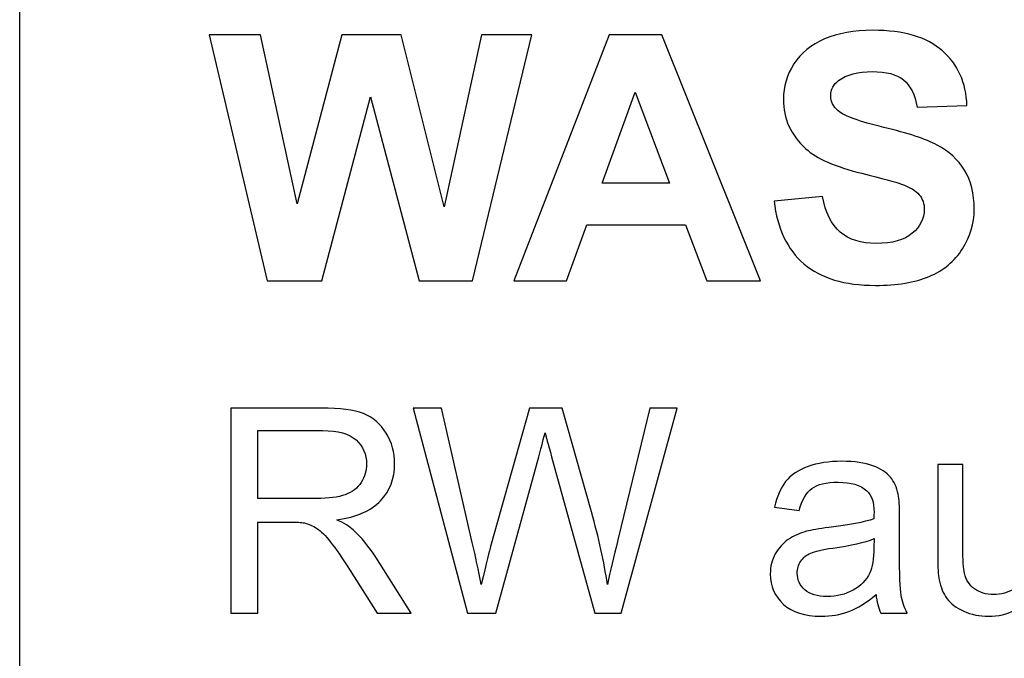
# Model space of a CAD drawing. Extents: x -134 to 134, y -100 to 90.
# Drawn here: x 6 to 18, y -76 to -68 of the extents above; entities that cross this region are included whole.
import ezdxf

# ---------------------------------------------------------------- set-up
doc = ezdxf.new("R2010")
doc.units = 0
doc.header["$MEASUREMENT"] = 0
doc.layers.add('DIM', color=7, linetype='CONTINUOUS')
doc.layers.add('LAYER_1', color=7, linetype='CONTINUOUS')

msp = doc.modelspace()

# ---------------------------------------------------------------- linework, layer by layer
at = {"layer": 'DIM'}
for points, knots in [([(15.2789, -69.9529), (15.2789, -69.9529), (15.8758, -69.8936), (15.8758, -69.8936), (15.8758, -69.8936), (15.9117, -70.0933), (15.9837, -70.2393), (16.0931, -70.3332), (16.0931, -70.3332), (16.2024, -70.427), (16.3499, -70.4736), (16.5355, -70.4736), (16.5355, -70.4736), (16.7316, -70.4736), (16.8798, -70.4319), (16.9792, -70.3487), (16.9792, -70.3487), (17.0787, -70.2654), (17.1288, -70.1681), (17.1288, -70.0566), (17.1288, -70.0566), (17.1288, -69.9846), (17.1077, -69.9239), (17.066, -69.8731), (17.066, -69.8731), (17.0244, -69.8231), (16.951, -69.7793), (16.8466, -69.7426), (16.8466, -69.7426), (16.7753, -69.7172), (16.6131, -69.6735), (16.3591, -69.61), (16.3591, -69.61), (16.0324, -69.5281), (15.8031, -69.4279), (15.6712, -69.3087), (15.6712, -69.3087), (15.4856, -69.1415), (15.3932, -68.9376), (15.3932, -68.697), (15.3932, -68.697), (15.3932, -68.5425), (15.4369, -68.3971), (15.5237, -68.2624), (15.5237, -68.2624), (15.6112, -68.1276), (15.7368, -68.0253), (15.9012, -67.9548), (15.9012, -67.9548), (16.0656, -67.8842), (16.2631, -67.8489), (16.4959, -67.8489), (16.4959, -67.8489), (16.8748, -67.8489), (17.1606, -67.9329), (17.3518, -68.1015), (17.3518, -68.1015), (17.5437, -68.2701), (17.6439, -68.4945), (17.6537, -68.776), (17.6537, -68.776), (17.6537, -68.776), (17.0399, -68.7972), (17.0399, -68.7972), (17.0399, -68.7972), (17.0138, -68.6406), (16.9581, -68.5284), (16.8727, -68.4599), (16.8727, -68.4599), (16.7873, -68.3915), (16.6589, -68.3569), (16.4882, -68.3569), (16.4882, -68.3569), (16.3118, -68.3569), (16.1735, -68.3936), (16.074, -68.467), (16.074, -68.467), (16.0098, -68.5143), (15.9774, -68.5771), (15.9774, -68.6561), (15.9774, -68.6561), (15.9774, -68.728), (16.0077, -68.7894), (16.0684, -68.8402), (16.0684, -68.8402), (16.1453, -68.9058), (16.3323, -68.9736), (16.6293, -69.0441), (16.6293, -69.0441), (16.9263, -69.114), (17.1458, -69.1874), (17.2876, -69.2621), (17.2876, -69.2621), (17.4301, -69.3376), (17.5416, -69.4399), (17.622, -69.5705), (17.622, -69.5705), (17.7024, -69.701), (17.7426, -69.8619), (17.7426, -70.0531), (17.7426, -70.0531), (17.7426, -70.2266), (17.6947, -70.3896), (17.598, -70.5413), (17.598, -70.5413), (17.5013, -70.693), (17.3652, -70.8059), (17.1888, -70.8793), (17.1888, -70.8793), (17.0124, -70.9533), (16.7923, -70.99), (16.5291, -70.99), (16.5291, -70.99), (16.146, -70.99), (15.8518, -70.9018), (15.6465, -70.7247), (15.6465, -70.7247), (15.4411, -70.5484), (15.3191, -70.2908), (15.2789, -69.9529)], [0, 0, 0, 0, 0.0322581, 0.0322581, 0.0322581, 0.0322581, 0.0645161, 0.0645161, 0.0645161, 0.0645161, 0.0967742, 0.0967742, 0.0967742, 0.0967742, 0.1290323, 0.1290323, 0.1290323, 0.1290323, 0.1612903, 0.1612903, 0.1612903, 0.1612903, 0.1935484, 0.1935484, 0.1935484, 0.1935484, 0.2258065, 0.2258065, 0.2258065, 0.2258065, 0.2580645, 0.2580645, 0.2580645, 0.2580645, 0.2903226, 0.2903226, 0.2903226, 0.2903226, 0.3225806, 0.3225806, 0.3225806, 0.3225806, 0.3548387, 0.3548387, 0.3548387, 0.3548387, 0.3870968, 0.3870968, 0.3870968, 0.3870968, 0.4193548, 0.4193548, 0.4193548, 0.4193548, 0.4516129, 0.4516129, 0.4516129, 0.4516129, 0.483871, 0.483871, 0.483871, 0.483871, 0.516129, 0.516129, 0.516129, 0.516129, 0.5483871, 0.5483871, 0.5483871, 0.5483871, 0.5806452, 0.5806452, 0.5806452, 0.5806452, 0.6129032, 0.6129032, 0.6129032, 0.6129032, 0.6451613, 0.6451613, 0.6451613, 0.6451613, 0.6774194, 0.6774194, 0.6774194, 0.6774194, 0.7096774, 0.7096774, 0.7096774, 0.7096774, 0.7419355, 0.7419355, 0.7419355, 0.7419355, 0.7741935, 0.7741935, 0.7741935, 0.7741935, 0.8064516, 0.8064516, 0.8064516, 0.8064516, 0.8387097, 0.8387097, 0.8387097, 0.8387097, 0.8709677, 0.8709677, 0.8709677, 0.8709677, 0.9032258, 0.9032258, 0.9032258, 0.9032258, 0.9354839, 0.9354839, 0.9354839, 0.9354839, 1, 1, 1, 1]), ([(9.0369, -70.935), (9.0369, -70.935), (8.3243, -67.904), (8.3243, -67.904), (8.3243, -67.904), (8.3243, -67.904), (8.9551, -67.904), (8.9551, -67.904), (8.9551, -67.904), (8.9551, -67.904), (9.4059, -69.986), (9.4059, -69.986), (9.4059, -69.986), (9.4059, -69.986), (9.9591, -67.904), (9.9591, -67.904), (9.9591, -67.904), (9.9591, -67.904), (10.6886, -67.904), (10.6886, -67.904), (10.6886, -67.904), (10.6886, -67.904), (11.2178, -70.0213), (11.2178, -70.0213), (11.2178, -70.0213), (11.2178, -70.0213), (11.6792, -67.904), (11.6792, -67.904), (11.6792, -67.904), (11.6792, -67.904), (12.2951, -67.904), (12.2951, -67.904), (12.2951, -67.904), (12.2951, -67.904), (11.5649, -70.935), (11.5649, -70.935), (11.5649, -70.935), (11.5649, -70.935), (10.9094, -70.935), (10.9094, -70.935), (10.9094, -70.935), (10.9094, -70.935), (10.3118, -68.6688), (10.3118, -68.6688), (10.3118, -68.6688), (10.3118, -68.6688), (9.71, -70.935), (9.71, -70.935), (9.71, -70.935), (9.71, -70.935), (9.0369, -70.935), (9.0369, -70.935)], [0, 0, 0, 0, 0.0714286, 0.0714286, 0.0714286, 0.0714286, 0.1428571, 0.1428571, 0.1428571, 0.1428571, 0.2142857, 0.2142857, 0.2142857, 0.2142857, 0.2857143, 0.2857143, 0.2857143, 0.2857143, 0.3571429, 0.3571429, 0.3571429, 0.3571429, 0.4285714, 0.4285714, 0.4285714, 0.4285714, 0.5, 0.5, 0.5, 0.5, 0.5714286, 0.5714286, 0.5714286, 0.5714286, 0.6428571, 0.6428571, 0.6428571, 0.6428571, 0.7142857, 0.7142857, 0.7142857, 0.7142857, 0.7857143, 0.7857143, 0.7857143, 0.7857143, 0.8571429, 0.8571429, 0.8571429, 0.8571429, 1, 1, 1, 1]), ([(15.1131, -70.935), (15.1131, -70.935), (14.452, -70.935), (14.452, -70.935), (14.452, -70.935), (14.452, -70.935), (14.1903, -70.245), (14.1903, -70.245), (14.1903, -70.245), (14.1903, -70.245), (12.9746, -70.245), (12.9746, -70.245), (12.9746, -70.245), (12.9746, -70.245), (12.7227, -70.935), (12.7227, -70.935), (12.7227, -70.935), (12.7227, -70.935), (12.0736, -70.935), (12.0736, -70.935), (12.0736, -70.935), (12.0736, -70.935), (13.2505, -67.904), (13.2505, -67.904), (13.2505, -67.904), (13.2505, -67.904), (13.8989, -67.904), (13.8989, -67.904), (13.8989, -67.904), (13.8989, -67.904), (15.1131, -70.935), (15.1131, -70.935)], [0, 0, 0, 0, 0.1111111, 0.1111111, 0.1111111, 0.1111111, 0.2222222, 0.2222222, 0.2222222, 0.2222222, 0.3333333, 0.3333333, 0.3333333, 0.3333333, 0.4444444, 0.4444444, 0.4444444, 0.4444444, 0.5555556, 0.5555556, 0.5555556, 0.5555556, 0.6666667, 0.6666667, 0.6666667, 0.6666667, 0.7777778, 0.7777778, 0.7777778, 0.7777778, 1, 1, 1, 1]), ([(13.9913, -69.7327), (13.9913, -69.7327), (13.5701, -68.6109), (13.5701, -68.6109), (13.5701, -68.6109), (13.5701, -68.6109), (13.1609, -69.7327), (13.1609, -69.7327), (13.1609, -69.7327), (13.1609, -69.7327), (13.9913, -69.7327), (13.9913, -69.7327)], [0, 0, 0, 0, 0.25, 0.25, 0.25, 0.25, 0.5, 0.5, 0.5, 0.5, 1, 1, 1, 1]), ([(8.5903, -75.0255), (8.5903, -75.0255), (8.5903, -72.4997), (8.5903, -72.4997), (8.5903, -72.4997), (8.5903, -72.4997), (9.7097, -72.4997), (9.7097, -72.4997), (9.7097, -72.4997), (9.9349, -72.4997), (10.106, -72.5226), (10.223, -72.5679), (10.223, -72.5679), (10.34, -72.6131), (10.4335, -72.6931), (10.5035, -72.8078), (10.5035, -72.8078), (10.5734, -72.9224), (10.6081, -73.0494), (10.6081, -73.1882), (10.6081, -73.1882), (10.6081, -73.3675), (10.5499, -73.5186), (10.4341, -73.6415), (10.4341, -73.6415), (10.3183, -73.7643), (10.1395, -73.842), (9.8973, -73.8755), (9.8973, -73.8755), (9.9861, -73.9178), (10.0531, -73.9601), (10.099, -74.0013), (10.099, -74.0013), (10.1966, -74.0907), (10.2889, -74.203), (10.3753, -74.3376), (10.3753, -74.3376), (10.3753, -74.3376), (10.8122, -75.0255), (10.8122, -75.0255), (10.8122, -75.0255), (10.8122, -75.0255), (10.3947, -75.0255), (10.3947, -75.0255), (10.3947, -75.0255), (10.3947, -75.0255), (10.0608, -74.4999), (10.0608, -74.4999), (10.0608, -74.4999), (9.9637, -74.3476), (9.8832, -74.2318), (9.8203, -74.1512), (9.8203, -74.1512), (9.7568, -74.0707), (9.7003, -74.0148), (9.6504, -73.9825), (9.6504, -73.9825), (9.601, -73.9507), (9.5498, -73.9284), (9.4981, -73.9155), (9.4981, -73.9155), (9.4605, -73.9078), (9.3987, -73.9037), (9.3123, -73.9037), (9.3123, -73.9037), (9.3123, -73.9037), (8.9254, -73.9037), (8.9254, -73.9037), (8.9254, -73.9037), (8.9254, -73.9037), (8.9254, -75.0255), (8.9254, -75.0255), (8.9254, -75.0255), (8.9254, -75.0255), (8.5903, -75.0255), (8.5903, -75.0255)], [0, 0, 0, 0, 0.05, 0.05, 0.05, 0.05, 0.1, 0.1, 0.1, 0.1, 0.15, 0.15, 0.15, 0.15, 0.2, 0.2, 0.2, 0.2, 0.25, 0.25, 0.25, 0.25, 0.3, 0.3, 0.3, 0.3, 0.35, 0.35, 0.35, 0.35, 0.4, 0.4, 0.4, 0.4, 0.45, 0.45, 0.45, 0.45, 0.5, 0.5, 0.5, 0.5, 0.55, 0.55, 0.55, 0.55, 0.6, 0.6, 0.6, 0.6, 0.65, 0.65, 0.65, 0.65, 0.7, 0.7, 0.7, 0.7, 0.75, 0.75, 0.75, 0.75, 0.8, 0.8, 0.8, 0.8, 0.85, 0.85, 0.85, 0.85, 0.9, 0.9, 0.9, 0.9, 1, 1, 1, 1]), ([(11.503, -75.0255), (11.503, -75.0255), (10.838, -72.4997), (10.838, -72.4997), (10.838, -72.4997), (10.838, -72.4997), (11.1849, -72.4997), (11.1849, -72.4997), (11.1849, -72.4997), (11.1849, -72.4997), (11.5636, -74.1559), (11.5636, -74.1559), (11.5636, -74.1559), (11.6047, -74.3294), (11.6412, -74.5016), (11.6723, -74.6721), (11.6723, -74.6721), (11.7388, -74.4029), (11.7776, -74.2476), (11.7887, -74.2065), (11.7887, -74.2065), (11.7887, -74.2065), (12.2662, -72.4997), (12.2662, -72.4997), (12.2662, -72.4997), (12.2662, -72.4997), (12.6689, -72.4997), (12.6689, -72.4997), (12.6689, -72.4997), (12.6689, -72.4997), (13.0311, -73.7785), (13.0311, -73.7785), (13.0311, -73.7785), (13.1199, -74.096), (13.1857, -74.394), (13.228, -74.6721), (13.228, -74.6721), (13.2616, -74.5128), (13.3045, -74.33), (13.3568, -74.1236), (13.3568, -74.1236), (13.3568, -74.1236), (13.7513, -72.4997), (13.7513, -72.4997), (13.7513, -72.4997), (13.7513, -72.4997), (14.087, -72.4997), (14.087, -72.4997), (14.087, -72.4997), (14.087, -72.4997), (13.3956, -75.0255), (13.3956, -75.0255), (13.3956, -75.0255), (13.3956, -75.0255), (13.0705, -75.0255), (13.0705, -75.0255), (13.0705, -75.0255), (13.0705, -75.0255), (12.5407, -73.1011), (12.5407, -73.1011), (12.5407, -73.1011), (12.4961, -72.94), (12.469, -72.8413), (12.459, -72.8048), (12.459, -72.8048), (12.4302, -72.9201), (12.4043, -73.0188), (12.382, -73.1006), (12.382, -73.1006), (12.382, -73.1006), (11.8522, -75.0255), (11.8522, -75.0255), (11.8522, -75.0255), (11.8522, -75.0255), (11.503, -75.0255), (11.503, -75.0255)], [0, 0, 0, 0, 0.05, 0.05, 0.05, 0.05, 0.1, 0.1, 0.1, 0.1, 0.15, 0.15, 0.15, 0.15, 0.2, 0.2, 0.2, 0.2, 0.25, 0.25, 0.25, 0.25, 0.3, 0.3, 0.3, 0.3, 0.35, 0.35, 0.35, 0.35, 0.4, 0.4, 0.4, 0.4, 0.45, 0.45, 0.45, 0.45, 0.5, 0.5, 0.5, 0.5, 0.55, 0.55, 0.55, 0.55, 0.6, 0.6, 0.6, 0.6, 0.65, 0.65, 0.65, 0.65, 0.7, 0.7, 0.7, 0.7, 0.75, 0.75, 0.75, 0.75, 0.8, 0.8, 0.8, 0.8, 0.85, 0.85, 0.85, 0.85, 0.9, 0.9, 0.9, 0.9, 1, 1, 1, 1]), ([(8.9254, -73.6144), (8.9254, -73.6144), (9.6427, -73.6144), (9.6427, -73.6144), (9.6427, -73.6144), (9.7956, -73.6144), (9.9144, -73.5985), (10.0002, -73.5668), (10.0002, -73.5668), (10.086, -73.5356), (10.1513, -73.4851), (10.1954, -73.4151), (10.1954, -73.4151), (10.2401, -73.3457), (10.2624, -73.2705), (10.2624, -73.1887), (10.2624, -73.1887), (10.2624, -73.0694), (10.2195, -72.9706), (10.1331, -72.8936), (10.1331, -72.8936), (10.0466, -72.8166), (9.9102, -72.7784), (9.7239, -72.7784), (9.7239, -72.7784), (9.7239, -72.7784), (8.9254, -72.7784), (8.9254, -72.7784), (8.9254, -72.7784), (8.9254, -72.7784), (8.9254, -73.6144), (8.9254, -73.6144)], [0, 0, 0, 0, 0.1111111, 0.1111111, 0.1111111, 0.1111111, 0.2222222, 0.2222222, 0.2222222, 0.2222222, 0.3333333, 0.3333333, 0.3333333, 0.3333333, 0.4444444, 0.4444444, 0.4444444, 0.4444444, 0.5555556, 0.5555556, 0.5555556, 0.5555556, 0.6666667, 0.6666667, 0.6666667, 0.6666667, 0.7777778, 0.7777778, 0.7777778, 0.7777778, 1, 1, 1, 1]), ([(16.5341, -74.7962), (16.4189, -74.8944), (16.3078, -74.9632), (16.2013, -75.0037), (16.2013, -75.0037), (16.0949, -75.0443), (15.9809, -75.0643), (15.8586, -75.0643), (15.8586, -75.0643), (15.6575, -75.0643), (15.5029, -75.0155), (15.3947, -74.9173), (15.3947, -74.9173), (15.2865, -74.8197), (15.2324, -74.6945), (15.2324, -74.5422), (15.2324, -74.5422), (15.2324, -74.4528), (15.253, -74.3711), (15.2935, -74.297), (15.2935, -74.297), (15.3347, -74.2229), (15.3882, -74.1642), (15.4541, -74.1195), (15.4541, -74.1195), (15.5205, -74.0748), (15.5946, -74.0407), (15.6775, -74.0178), (15.6775, -74.0178), (15.7386, -74.0019), (15.8309, -73.9866), (15.9538, -73.9713), (15.9538, -73.9713), (16.2043, -73.9419), (16.3895, -73.906), (16.5077, -73.8649), (16.5077, -73.8649), (16.5088, -73.8226), (16.5094, -73.7955), (16.5094, -73.7843), (16.5094, -73.7843), (16.5094, -73.6585), (16.48, -73.5697), (16.4212, -73.518), (16.4212, -73.518), (16.3419, -73.448), (16.2237, -73.4133), (16.0673, -73.4133), (16.0673, -73.4133), (15.9209, -73.4133), (15.8127, -73.4392), (15.7433, -73.4904), (15.7433, -73.4904), (15.6734, -73.5415), (15.6222, -73.6321), (15.5887, -73.7626), (15.5887, -73.7626), (15.5887, -73.7626), (15.2853, -73.7203), (15.2853, -73.7203), (15.2853, -73.7203), (15.3129, -73.5903), (15.3582, -73.4851), (15.4217, -73.4051), (15.4217, -73.4051), (15.4852, -73.3251), (15.5769, -73.264), (15.6969, -73.2205), (15.6969, -73.2205), (15.8162, -73.1776), (15.9556, -73.1558), (16.1131, -73.1558), (16.1131, -73.1558), (16.2695, -73.1558), (16.3971, -73.174), (16.4953, -73.2111), (16.4953, -73.2111), (16.5929, -73.2481), (16.6652, -73.294), (16.7111, -73.3498), (16.7111, -73.3498), (16.757, -73.4057), (16.7893, -73.4763), (16.8081, -73.5615), (16.8081, -73.5615), (16.8181, -73.6144), (16.8234, -73.7097), (16.8234, -73.8467), (16.8234, -73.8467), (16.8234, -73.8467), (16.8234, -74.2582), (16.8234, -74.2582), (16.8234, -74.2582), (16.8234, -74.5457), (16.8299, -74.7274), (16.8428, -74.8044), (16.8428, -74.8044), (16.8551, -74.8815), (16.881, -74.9549), (16.9186, -75.0255), (16.9186, -75.0255), (16.9186, -75.0255), (16.5941, -75.0255), (16.5941, -75.0255), (16.5941, -75.0255), (16.5629, -74.9602), (16.5429, -74.8838), (16.5341, -74.7962)], [0, 0, 0, 0, 0.0357143, 0.0357143, 0.0357143, 0.0357143, 0.0714286, 0.0714286, 0.0714286, 0.0714286, 0.1071429, 0.1071429, 0.1071429, 0.1071429, 0.1428571, 0.1428571, 0.1428571, 0.1428571, 0.1785714, 0.1785714, 0.1785714, 0.1785714, 0.2142857, 0.2142857, 0.2142857, 0.2142857, 0.25, 0.25, 0.25, 0.25, 0.2857143, 0.2857143, 0.2857143, 0.2857143, 0.3214286, 0.3214286, 0.3214286, 0.3214286, 0.3571429, 0.3571429, 0.3571429, 0.3571429, 0.3928571, 0.3928571, 0.3928571, 0.3928571, 0.4285714, 0.4285714, 0.4285714, 0.4285714, 0.4642857, 0.4642857, 0.4642857, 0.4642857, 0.5, 0.5, 0.5, 0.5, 0.5357143, 0.5357143, 0.5357143, 0.5357143, 0.5714286, 0.5714286, 0.5714286, 0.5714286, 0.6071429, 0.6071429, 0.6071429, 0.6071429, 0.6428571, 0.6428571, 0.6428571, 0.6428571, 0.6785714, 0.6785714, 0.6785714, 0.6785714, 0.7142857, 0.7142857, 0.7142857, 0.7142857, 0.75, 0.75, 0.75, 0.75, 0.7857143, 0.7857143, 0.7857143, 0.7857143, 0.8214286, 0.8214286, 0.8214286, 0.8214286, 0.8571429, 0.8571429, 0.8571429, 0.8571429, 0.8928571, 0.8928571, 0.8928571, 0.8928571, 0.9285714, 0.9285714, 0.9285714, 0.9285714, 1, 1, 1, 1]), ([(18.4961, -75.0255), (18.4961, -75.0255), (18.4961, -74.7533), (18.4961, -74.7533), (18.4961, -74.7533), (18.3538, -74.9608), (18.161, -75.0643), (17.917, -75.0643), (17.917, -75.0643), (17.8094, -75.0643), (17.7089, -75.0437), (17.6154, -75.0026), (17.6154, -75.0026), (17.5219, -74.9608), (17.4525, -74.9091), (17.4072, -74.8468), (17.4072, -74.8468), (17.362, -74.7839), (17.3302, -74.7074), (17.312, -74.6169), (17.312, -74.6169), (17.2996, -74.5557), (17.2932, -74.4593), (17.2932, -74.3276), (17.2932, -74.3276), (17.2932, -74.3276), (17.2932, -73.1946), (17.2932, -73.1946), (17.2932, -73.1946), (17.2932, -73.1946), (17.6036, -73.1946), (17.6036, -73.1946), (17.6036, -73.1946), (17.6036, -73.1946), (17.6036, -74.2077), (17.6036, -74.2077), (17.6036, -74.2077), (17.6036, -74.3693), (17.6101, -74.4787), (17.6224, -74.5346), (17.6224, -74.5346), (17.6418, -74.6163), (17.683, -74.6798), (17.7465, -74.7262), (17.7465, -74.7262), (17.8094, -74.7727), (17.887, -74.7962), (17.9799, -74.7962), (17.9799, -74.7962), (18.0728, -74.7962), (18.1598, -74.7727), (18.2409, -74.7251), (18.2409, -74.7251), (18.3221, -74.6774), (18.3797, -74.6122), (18.4138, -74.5304), (18.4138, -74.5304), (18.4473, -74.4487), (18.4644, -74.3294), (18.4644, -74.1736), (18.4644, -74.1736), (18.4644, -74.1736), (18.4644, -73.1946), (18.4644, -73.1946), (18.4644, -73.1946), (18.4644, -73.1946), (18.7748, -73.1946), (18.7748, -73.1946), (18.7748, -73.1946), (18.7748, -73.1946), (18.7748, -75.0255), (18.7748, -75.0255), (18.7748, -75.0255), (18.7748, -75.0255), (18.4961, -75.0255), (18.4961, -75.0255)], [0, 0, 0, 0, 0.05, 0.05, 0.05, 0.05, 0.1, 0.1, 0.1, 0.1, 0.15, 0.15, 0.15, 0.15, 0.2, 0.2, 0.2, 0.2, 0.25, 0.25, 0.25, 0.25, 0.3, 0.3, 0.3, 0.3, 0.35, 0.35, 0.35, 0.35, 0.4, 0.4, 0.4, 0.4, 0.45, 0.45, 0.45, 0.45, 0.5, 0.5, 0.5, 0.5, 0.55, 0.55, 0.55, 0.55, 0.6, 0.6, 0.6, 0.6, 0.65, 0.65, 0.65, 0.65, 0.7, 0.7, 0.7, 0.7, 0.75, 0.75, 0.75, 0.75, 0.8, 0.8, 0.8, 0.8, 0.85, 0.85, 0.85, 0.85, 0.9, 0.9, 0.9, 0.9, 1, 1, 1, 1]), ([(16.5094, -74.1083), (16.3965, -74.1542), (16.2272, -74.193), (16.0014, -74.2247), (16.0014, -74.2247), (15.8733, -74.2429), (15.7827, -74.2635), (15.7298, -74.2864), (15.7298, -74.2864), (15.6769, -74.3094), (15.6363, -74.3429), (15.6075, -74.3864), (15.6075, -74.3864), (15.5787, -74.4305), (15.564, -74.4793), (15.564, -74.5334), (15.564, -74.5334), (15.564, -74.6151), (15.5952, -74.6839), (15.6581, -74.7386), (15.6581, -74.7386), (15.721, -74.7933), (15.8127, -74.8209), (15.9332, -74.8209), (15.9332, -74.8209), (16.0526, -74.8209), (16.159, -74.795), (16.2525, -74.7427), (16.2525, -74.7427), (16.3454, -74.691), (16.4142, -74.6198), (16.4577, -74.5299), (16.4577, -74.5299), (16.4912, -74.4599), (16.5077, -74.357), (16.5077, -74.2212), (16.5077, -74.2212), (16.5077, -74.2212), (16.5094, -74.1083), (16.5094, -74.1083)], [0, 0, 0, 0, 0.0909091, 0.0909091, 0.0909091, 0.0909091, 0.1818182, 0.1818182, 0.1818182, 0.1818182, 0.2727273, 0.2727273, 0.2727273, 0.2727273, 0.3636364, 0.3636364, 0.3636364, 0.3636364, 0.4545455, 0.4545455, 0.4545455, 0.4545455, 0.5454545, 0.5454545, 0.5454545, 0.5454545, 0.6363636, 0.6363636, 0.6363636, 0.6363636, 0.7272727, 0.7272727, 0.7272727, 0.7272727, 0.8181818, 0.8181818, 0.8181818, 0.8181818, 1, 1, 1, 1])]:
    msp.add_open_spline(points, degree=3, knots=knots, dxfattribs=at)
at = {"layer": 'LAYER_1'}
msp.add_open_spline([(5.992, -100), (5.992, -100), (5.992, -62.5032), (5.992, -62.5032)], degree=3, dxfattribs=at)

doc.saveas('drawing.dxf')
